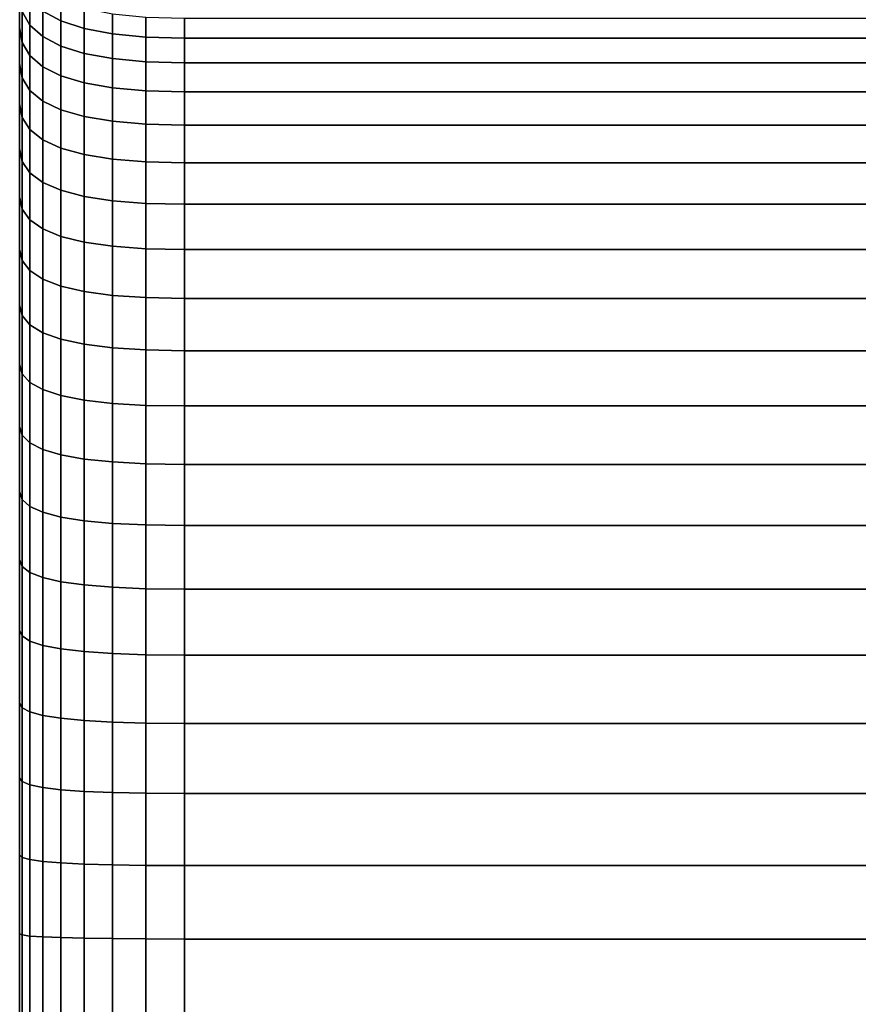
# Model space of a CAD drawing. Units: metres. Extents: x -0.476 to 0.123, y -0.266 to 0.261.
# Drawn here: x -0.475 to -0.462, y -0.087 to -0.071 of the extents above; entities that cross this region are included whole.
import ezdxf

# ---------------------------------------------------------------- set-up
doc = ezdxf.new("R2010")
doc.units = ezdxf.units.M
doc.header["$MEASUREMENT"] = 0
doc.layers.add('72_NURUS_FLT_D3_FLT_CHR', color=7, linetype='Continuous')
doc.layers.add('72_NURUS_INSERT', color=7, linetype='Continuous')

# ---------------------------------------------------------------- blocks, each defined once
blk = doc.blocks.new('72NURUS_FLT_D3_FLAT_T_EDGE')
at = {"color": 0}
for points, invisible_edges in [([(-0.314643, -0.20707, 0.061922), (-0.312614, 0.283591, 0.061922), (-0.311993, 0.28364, 0.061922)], 13), ([(-0.314643, -0.20707, 0.061922), (-0.311993, 0.28364, 0.061922), (-0.27627, 0.280532, 0.061922)], 15), ([(-0.314643, -0.20707, 0.061922), (-0.313152, 0.283446, 0.061922), (-0.312614, 0.283591, 0.061922)], 13), ([(-0.314643, -0.20707, 0.061922), (-0.313607, 0.283203, 0.061922), (-0.313152, 0.283446, 0.061922)], 13), ([(-0.314643, -0.20707, 0.061922), (-0.31398, 0.282863, 0.061922), (-0.313607, 0.283203, 0.061922)], 13), ([(-0.314643, -0.20707, 0.061922), (-0.31427, 0.282426, 0.061922), (-0.31398, 0.282863, 0.061922)], 13), ([(-0.314643, -0.20707, 0.061922), (-0.314477, 0.281892, 0.061922), (-0.31427, 0.282426, 0.061922)], 13), ([(-0.314643, -0.20707, 0.061922), (-0.314601, 0.281261, 0.061922), (-0.314477, 0.281892, 0.061922)], 13), ([(-0.314643, -0.20707, 0.061922), (-0.314643, 0.280532, 0.061922), (-0.314601, 0.281261, 0.061922)], 12), ([(-0.314643, -0.20707, 0.061922), (-0.27627, 0.280532, 0.061922), (-0.27892, -0.210177, 0.061922)], 15), ([(-0.314643, -0.20707, 0.061922), (-0.314643, 0.251769, 0.598509), (-0.314643, 0.280532, 0.061922)], 1), ([(-0.314643, -0.20707, 0.061922), (-0.314643, 0.251732, 0.598915), (-0.314643, 0.251769, 0.598509)], 13), ([(-0.314643, -0.20707, 0.061922), (-0.314643, 0.251662, 0.5993), (-0.314643, 0.251732, 0.598915)], 13), ([(-0.314643, -0.20707, 0.061922), (-0.314643, 0.251559, 0.599673), (-0.314643, 0.251662, 0.5993)], 13), ([(-0.314643, -0.20707, 0.061922), (-0.314643, 0.251426, 0.600033), (-0.314643, 0.251559, 0.599673)], 13), ([(-0.314643, -0.20707, 0.061922), (-0.314643, 0.251263, 0.600378), (-0.314643, 0.251426, 0.600033)], 13), ([(-0.314643, -0.20707, 0.061922), (-0.314643, 0.251072, 0.600706), (-0.314643, 0.251263, 0.600378)], 13), ([(-0.314643, -0.20707, 0.061922), (-0.314643, 0.250855, 0.601018), (-0.314643, 0.251072, 0.600706)], 13), ([(-0.314643, -0.20707, 0.061922), (-0.314643, 0.250614, 0.601311), (-0.314643, 0.250855, 0.601018)], 13), ([(-0.314643, -0.20707, 0.061922), (-0.314643, 0.25035, 0.601584), (-0.314643, 0.250614, 0.601311)], 13), ([(-0.314643, -0.20707, 0.061922), (-0.314643, 0.250065, 0.601837), (-0.314643, 0.25035, 0.601584)], 13), ([(-0.314643, -0.20707, 0.061922), (-0.314643, 0.249761, 0.602067), (-0.314643, 0.250065, 0.601837)], 13), ([(-0.314643, -0.20707, 0.061922), (-0.314643, 0.249438, 0.602275), (-0.314643, 0.249761, 0.602067)], 13), ([(-0.314643, -0.20707, 0.061922), (-0.314643, 0.249099, 0.602458), (-0.314643, 0.249438, 0.602275)], 13), ([(-0.314643, -0.20707, 0.061922), (-0.314643, 0.248746, 0.602615), (-0.314643, 0.249099, 0.602458)], 13), ([(-0.314643, -0.20707, 0.061922), (-0.314643, 0.248379, 0.602745), (-0.314643, 0.248746, 0.602615)], 13), ([(-0.314643, -0.20707, 0.061922), (-0.314643, 0.248, 0.602847), (-0.314643, 0.248379, 0.602745)], 13), ([(-0.314643, -0.20707, 0.061922), (-0.314643, 0.247612, 0.60292), (-0.314643, 0.248, 0.602847)], 13), ([(-0.314643, -0.20707, 0.061922), (-0.314643, 0.247215, 0.602962), (-0.314643, 0.247612, 0.60292)], 13), ([(-0.314643, -0.20707, 0.061922), (-0.314643, 0.246812, 0.602972), (-0.314643, 0.247215, 0.602962)], 13), ([(-0.314643, -0.20707, 0.061922), (-0.314643, 0.246403, 0.602949), (-0.314643, 0.246812, 0.602972)], 13), ([(-0.314643, -0.20707, 0.061922), (-0.314643, 0.245982, 0.60289), (-0.314643, 0.246403, 0.602949)], 13), ([(-0.314643, -0.20707, 0.061922), (-0.314643, -0.037835, 0.496634), (-0.314643, 0.245982, 0.60289)], 15), ([(-0.314643, -0.20707, 0.061922), (-0.314643, -0.038341, 0.495555), (-0.314643, -0.037835, 0.496634)], 13), ([(-0.314601, -0.038087, 0.49673), (-0.314643, -0.037835, 0.496634), (-0.314643, -0.038341, 0.495555)], 12), ([(-0.314601, -0.038087, 0.49673), (-0.314477, -0.038305, 0.496814), (-0.314477, -0.037891, 0.497902)], 12), ([(-0.31427, -0.038082, 0.49796), (-0.314477, -0.037891, 0.497902), (-0.314477, -0.038305, 0.496814)], 12), ([(-0.31427, -0.038082, 0.49796), (-0.31398, -0.038238, 0.498008), (-0.31398, -0.037912, 0.499108)], 12), ([(-0.313607, -0.038037, 0.499137), (-0.31398, -0.037912, 0.499108), (-0.31398, -0.038238, 0.498008)], 12), ([(-0.314643, -0.038341, 0.495555), (-0.314601, -0.038584, 0.495667), (-0.314601, -0.038087, 0.49673)], 12), ([(-0.314477, -0.038305, 0.496814), (-0.314601, -0.038087, 0.49673), (-0.314601, -0.038584, 0.495667)], 12), ([(-0.314477, -0.038305, 0.496814), (-0.31427, -0.038489, 0.496884), (-0.31427, -0.038082, 0.49796)], 12), ([(-0.31398, -0.038238, 0.498008), (-0.31427, -0.038082, 0.49796), (-0.31427, -0.038489, 0.496884)], 12), ([(-0.31398, -0.038238, 0.498008), (-0.313607, -0.038359, 0.498045), (-0.313607, -0.038037, 0.499137)], 12), ([(-0.313152, -0.038126, 0.499158), (-0.313607, -0.038037, 0.499137), (-0.313607, -0.038359, 0.498045)], 12), ([(-0.313607, -0.038359, 0.498045), (-0.313152, -0.038446, 0.498071), (-0.313152, -0.038126, 0.499158)], 12), ([(-0.312614, -0.03818, 0.49917), (-0.313152, -0.038126, 0.499158), (-0.313152, -0.038446, 0.498071)], 12), ([(-0.31427, -0.038489, 0.496884), (-0.31398, -0.03864, 0.496942), (-0.31398, -0.038238, 0.498008)], 12), ([(-0.313607, -0.038359, 0.498045), (-0.31398, -0.038238, 0.498008), (-0.31398, -0.03864, 0.496942)], 12), ([(-0.313152, -0.038446, 0.498071), (-0.312614, -0.038498, 0.498087), (-0.312614, -0.03818, 0.49917)], 12), ([(-0.311993, -0.038198, 0.499174), (-0.312614, -0.03818, 0.49917), (-0.312614, -0.038498, 0.498087)], 12), ([(-0.312614, -0.038498, 0.498087), (-0.311993, -0.038515, 0.498092), (-0.311993, -0.038198, 0.499174)], 12), ([(-0.27892, -0.038515, 0.498092), (-0.27892, -0.038198, 0.499174), (-0.311993, -0.038198, 0.499174)], 12), ([(-0.311993, -0.038198, 0.499174), (-0.311993, -0.038515, 0.498092), (-0.27892, -0.038515, 0.498092)], 12), ([(-0.314643, -0.20707, 0.061922), (-0.314643, -0.03892, 0.494518), (-0.314643, -0.038341, 0.495555)], 13), ([(-0.314601, -0.038584, 0.495667), (-0.314643, -0.038341, 0.495555), (-0.314643, -0.03892, 0.494518)], 12), ([(-0.314601, -0.038584, 0.495667), (-0.314477, -0.038794, 0.495764), (-0.314477, -0.038305, 0.496814)], 12), ([(-0.31427, -0.038489, 0.496884), (-0.314477, -0.038305, 0.496814), (-0.314477, -0.038794, 0.495764)], 12), ([(-0.31398, -0.03864, 0.496942), (-0.313607, -0.038758, 0.496987), (-0.313607, -0.038359, 0.498045)], 12), ([(-0.313152, -0.038446, 0.498071), (-0.313607, -0.038359, 0.498045), (-0.313607, -0.038758, 0.496987)], 12), ([(-0.313607, -0.038758, 0.496987), (-0.313152, -0.038841, 0.497019), (-0.313152, -0.038446, 0.498071)], 12), ([(-0.312614, -0.038498, 0.498087), (-0.313152, -0.038446, 0.498071), (-0.313152, -0.038841, 0.497019)], 12), ([(-0.314643, -0.03892, 0.494518), (-0.314601, -0.039153, 0.494645), (-0.314601, -0.038584, 0.495667)], 12), ([(-0.314477, -0.038794, 0.495764), (-0.314601, -0.038584, 0.495667), (-0.314601, -0.039153, 0.494645)], 12), ([(-0.314477, -0.038794, 0.495764), (-0.31427, -0.038972, 0.495846), (-0.31427, -0.038489, 0.496884)], 12), ([(-0.31398, -0.03864, 0.496942), (-0.31427, -0.038489, 0.496884), (-0.31427, -0.038972, 0.495846)], 12), ([(-0.313152, -0.038841, 0.497019), (-0.312614, -0.038892, 0.497038), (-0.312614, -0.038498, 0.498087)], 12), ([(-0.311993, -0.038515, 0.498092), (-0.312614, -0.038498, 0.498087), (-0.312614, -0.038892, 0.497038)], 12), ([(-0.312614, -0.038892, 0.497038), (-0.311993, -0.038909, 0.497044), (-0.311993, -0.038515, 0.498092)], 12), ([(-0.27892, -0.038909, 0.497044), (-0.27892, -0.038515, 0.498092), (-0.311993, -0.038515, 0.498092)], 12), ([(-0.311993, -0.038515, 0.498092), (-0.311993, -0.038909, 0.497044), (-0.27892, -0.038909, 0.497044)], 12), ([(-0.31427, -0.038972, 0.495846), (-0.31398, -0.039117, 0.495914), (-0.31398, -0.03864, 0.496942)], 12), ([(-0.313607, -0.038758, 0.496987), (-0.31398, -0.03864, 0.496942), (-0.31398, -0.039117, 0.495914)], 12), ([(-0.31398, -0.039117, 0.495914), (-0.313607, -0.03923, 0.495966), (-0.313607, -0.038758, 0.496987)], 12), ([(-0.313152, -0.038841, 0.497019), (-0.313607, -0.038758, 0.496987), (-0.313607, -0.03923, 0.495966)], 12), ([(-0.314643, -0.20707, 0.061922), (-0.314643, -0.039569, 0.493526), (-0.314643, -0.03892, 0.494518)], 13), ([(-0.314601, -0.039153, 0.494645), (-0.314643, -0.03892, 0.494518), (-0.314643, -0.039569, 0.493526)], 12), ([(-0.314601, -0.039153, 0.494645), (-0.314477, -0.039354, 0.494756), (-0.314477, -0.038794, 0.495764)], 12), ([(-0.31427, -0.038972, 0.495846), (-0.314477, -0.038794, 0.495764), (-0.314477, -0.039354, 0.494756)], 12), ([(-0.313607, -0.03923, 0.495966), (-0.313152, -0.039311, 0.496003), (-0.313152, -0.038841, 0.497019)], 12), ([(-0.312614, -0.038892, 0.497038), (-0.313152, -0.038841, 0.497019), (-0.313152, -0.039311, 0.496003)], 12), ([(-0.313152, -0.039311, 0.496003), (-0.312614, -0.039359, 0.496026), (-0.312614, -0.038892, 0.497038)], 12), ([(-0.311993, -0.038909, 0.497044), (-0.312614, -0.038892, 0.497038), (-0.312614, -0.039359, 0.496026)], 12), ([(-0.312614, -0.039359, 0.496026), (-0.311993, -0.039375, 0.496033), (-0.311993, -0.038909, 0.497044)], 12), ([(-0.27892, -0.039375, 0.496033), (-0.27892, -0.038909, 0.497044), (-0.311993, -0.038909, 0.497044)], 12), ([(-0.311993, -0.038909, 0.497044), (-0.311993, -0.039375, 0.496033), (-0.27892, -0.039375, 0.496033)], 12), ([(-0.314477, -0.039354, 0.494756), (-0.31427, -0.039525, 0.494849), (-0.31427, -0.038972, 0.495846)], 12), ([(-0.31398, -0.039117, 0.495914), (-0.31427, -0.038972, 0.495846), (-0.31427, -0.039525, 0.494849)], 12), ([(-0.314643, -0.039569, 0.493526), (-0.314601, -0.039791, 0.493668), (-0.314601, -0.039153, 0.494645)], 12), ([(-0.314477, -0.039354, 0.494756), (-0.314601, -0.039153, 0.494645), (-0.314601, -0.039791, 0.493668)], 12), ([(-0.31427, -0.039525, 0.494849), (-0.31398, -0.039664, 0.494926), (-0.31398, -0.039117, 0.495914)], 12), ([(-0.313607, -0.03923, 0.495966), (-0.31398, -0.039117, 0.495914), (-0.31398, -0.039664, 0.494926)], 12), ([(-0.31398, -0.039664, 0.494926), (-0.313607, -0.039773, 0.494985), (-0.313607, -0.03923, 0.495966)], 12), ([(-0.313152, -0.039311, 0.496003), (-0.313607, -0.03923, 0.495966), (-0.313607, -0.039773, 0.494985)], 12), ([(-0.314601, -0.039791, 0.493668), (-0.314477, -0.039984, 0.493792), (-0.314477, -0.039354, 0.494756)], 12), ([(-0.31427, -0.039525, 0.494849), (-0.314477, -0.039354, 0.494756), (-0.314477, -0.039984, 0.493792)], 12), ([(-0.313607, -0.039773, 0.494985), (-0.313152, -0.03985, 0.495028), (-0.313152, -0.039311, 0.496003)], 12), ([(-0.312614, -0.039359, 0.496026), (-0.313152, -0.039311, 0.496003), (-0.313152, -0.03985, 0.495028)], 12), ([(-0.313152, -0.03985, 0.495028), (-0.312614, -0.039897, 0.495054), (-0.312614, -0.039359, 0.496026)], 12), ([(-0.311993, -0.039375, 0.496033), (-0.312614, -0.039359, 0.496026), (-0.312614, -0.039897, 0.495054)], 12), ([(-0.312614, -0.039897, 0.495054), (-0.311993, -0.039912, 0.495062), (-0.311993, -0.039375, 0.496033)], 12), ([(-0.27892, -0.039912, 0.495062), (-0.27892, -0.039375, 0.496033), (-0.311993, -0.039375, 0.496033)], 12), ([(-0.311993, -0.039375, 0.496033), (-0.311993, -0.039912, 0.495062), (-0.27892, -0.039912, 0.495062)], 12), ([(-0.314477, -0.039984, 0.493792), (-0.31427, -0.040146, 0.493896), (-0.31427, -0.039525, 0.494849)], 12), ([(-0.31398, -0.039664, 0.494926), (-0.31427, -0.039525, 0.494849), (-0.31427, -0.040146, 0.493896)], 12), ([(-0.314643, -0.20707, 0.061922), (-0.314643, -0.040285, 0.492583), (-0.314643, -0.039569, 0.493526)], 13), ([(-0.314601, -0.039791, 0.493668), (-0.314643, -0.039569, 0.493526), (-0.314643, -0.040285, 0.492583)], 12), ([(-0.31427, -0.040146, 0.493896), (-0.31398, -0.04028, 0.493981), (-0.31398, -0.039664, 0.494926)], 12), ([(-0.313607, -0.039773, 0.494985), (-0.31398, -0.039664, 0.494926), (-0.31398, -0.04028, 0.493981)], 12), ([(-0.314643, -0.040285, 0.492583), (-0.314601, -0.040496, 0.492739), (-0.314601, -0.039791, 0.493668)], 12), ([(-0.314477, -0.039984, 0.493792), (-0.314601, -0.039791, 0.493668), (-0.314601, -0.040496, 0.492739)], 12), ([(-0.31398, -0.04028, 0.493981), (-0.313607, -0.040383, 0.494048), (-0.313607, -0.039773, 0.494985)], 12), ([(-0.313152, -0.03985, 0.495028), (-0.313607, -0.039773, 0.494985), (-0.313607, -0.040383, 0.494048)], 12), ([(-0.313607, -0.040383, 0.494048), (-0.313152, -0.040457, 0.494095), (-0.313152, -0.03985, 0.495028)], 12), ([(-0.312614, -0.039897, 0.495054), (-0.313152, -0.03985, 0.495028), (-0.313152, -0.040457, 0.494095)], 12), ([(-0.314601, -0.040496, 0.492739), (-0.314477, -0.040678, 0.492875), (-0.314477, -0.039984, 0.493792)], 12), ([(-0.31427, -0.040146, 0.493896), (-0.314477, -0.039984, 0.493792), (-0.314477, -0.040678, 0.492875)], 12), ([(-0.313152, -0.040457, 0.494095), (-0.312614, -0.040501, 0.494124), (-0.312614, -0.039897, 0.495054)], 12), ([(-0.311993, -0.039912, 0.495062), (-0.312614, -0.039897, 0.495054), (-0.312614, -0.040501, 0.494124)], 12), ([(-0.312614, -0.040501, 0.494124), (-0.311993, -0.040516, 0.494133), (-0.311993, -0.039912, 0.495062)], 12), ([(-0.27892, -0.040516, 0.494133), (-0.27892, -0.039912, 0.495062), (-0.311993, -0.039912, 0.495062)], 12), ([(-0.311993, -0.039912, 0.495062), (-0.311993, -0.040516, 0.494133), (-0.27892, -0.040516, 0.494133)], 12), ([(-0.314477, -0.040678, 0.492875), (-0.31427, -0.040833, 0.492989), (-0.31427, -0.040146, 0.493896)], 12), ([(-0.31398, -0.04028, 0.493981), (-0.31427, -0.040146, 0.493896), (-0.31427, -0.040833, 0.492989)], 12), ([(-0.314643, -0.20707, 0.061922), (-0.314643, -0.041064, 0.491691), (-0.314643, -0.040285, 0.492583)], 13), ([(-0.314601, -0.040496, 0.492739), (-0.314643, -0.040285, 0.492583), (-0.314643, -0.041064, 0.491691)], 12), ([(-0.31427, -0.040833, 0.492989), (-0.31398, -0.040959, 0.493083), (-0.31398, -0.04028, 0.493981)], 12), ([(-0.313607, -0.040383, 0.494048), (-0.31398, -0.04028, 0.493981), (-0.31398, -0.040959, 0.493083)], 12), ([(-0.314643, -0.041064, 0.491691), (-0.314601, -0.041263, 0.49186), (-0.314601, -0.040496, 0.492739)], 12), ([(-0.314477, -0.040678, 0.492875), (-0.314601, -0.040496, 0.492739), (-0.314601, -0.041263, 0.49186)], 12), ([(-0.31398, -0.040959, 0.493083), (-0.313607, -0.041057, 0.493156), (-0.313607, -0.040383, 0.494048)], 12), ([(-0.313152, -0.040457, 0.494095), (-0.313607, -0.040383, 0.494048), (-0.313607, -0.041057, 0.493156)], 12), ([(-0.313607, -0.041057, 0.493156), (-0.313152, -0.041127, 0.493208), (-0.313152, -0.040457, 0.494095)], 12), ([(-0.312614, -0.040501, 0.494124), (-0.313152, -0.040457, 0.494095), (-0.313152, -0.041127, 0.493208)], 12), ([(-0.313152, -0.041127, 0.493208), (-0.312614, -0.04117, 0.493239), (-0.312614, -0.040501, 0.494124)], 12), ([(-0.311993, -0.040516, 0.494133), (-0.312614, -0.040501, 0.494124), (-0.312614, -0.04117, 0.493239)], 12), ([(-0.312614, -0.04117, 0.493239), (-0.311993, -0.041184, 0.49325), (-0.311993, -0.040516, 0.494133)], 12), ([(-0.27892, -0.041184, 0.49325), (-0.27892, -0.040516, 0.494133), (-0.311993, -0.040516, 0.494133)], 12), ([(-0.311993, -0.040516, 0.494133), (-0.311993, -0.041184, 0.49325), (-0.27892, -0.041184, 0.49325)], 12), ([(-0.314601, -0.041263, 0.49186), (-0.314477, -0.041435, 0.492007), (-0.314477, -0.040678, 0.492875)], 12), ([(-0.31427, -0.040833, 0.492989), (-0.314477, -0.040678, 0.492875), (-0.314477, -0.041435, 0.492007)], 12), ([(-0.314477, -0.041435, 0.492007), (-0.31427, -0.04158, 0.492131), (-0.31427, -0.040833, 0.492989)], 12), ([(-0.31398, -0.040959, 0.493083), (-0.31427, -0.040833, 0.492989), (-0.31427, -0.04158, 0.492131)], 12), ([(-0.31427, -0.04158, 0.492131), (-0.31398, -0.0417, 0.492233), (-0.31398, -0.040959, 0.493083)], 12), ([(-0.313607, -0.041057, 0.493156), (-0.31398, -0.040959, 0.493083), (-0.31398, -0.0417, 0.492233)], 12), ([(-0.314643, -0.20707, 0.061922), (-0.314643, -0.041904, 0.490853), (-0.314643, -0.041064, 0.491691)], 13), ([(-0.314601, -0.041263, 0.49186), (-0.314643, -0.041064, 0.491691), (-0.314643, -0.041904, 0.490853)], 12), ([(-0.31398, -0.0417, 0.492233), (-0.313607, -0.041792, 0.492312), (-0.313607, -0.041057, 0.493156)], 12), ([(-0.313152, -0.041127, 0.493208), (-0.313607, -0.041057, 0.493156), (-0.313607, -0.041792, 0.492312)], 12), ([(-0.313607, -0.041792, 0.492312), (-0.313152, -0.041858, 0.492369), (-0.313152, -0.041127, 0.493208)], 12), ([(-0.312614, -0.04117, 0.493239), (-0.313152, -0.041127, 0.493208), (-0.313152, -0.041858, 0.492369)], 12), ([(-0.314643, -0.041904, 0.490853), (-0.314601, -0.042089, 0.491035), (-0.314601, -0.041263, 0.49186)], 12), ([(-0.314477, -0.041435, 0.492007), (-0.314601, -0.041263, 0.49186), (-0.314601, -0.042089, 0.491035)], 12), ([(-0.313152, -0.041858, 0.492369), (-0.312614, -0.041898, 0.492403), (-0.312614, -0.04117, 0.493239)], 12), ([(-0.311993, -0.041184, 0.49325), (-0.312614, -0.04117, 0.493239), (-0.312614, -0.041898, 0.492403)], 12), ([(-0.312614, -0.041898, 0.492403), (-0.311993, -0.041911, 0.492414), (-0.311993, -0.041184, 0.49325)], 12), ([(-0.27892, -0.041911, 0.492414), (-0.27892, -0.041184, 0.49325), (-0.311993, -0.041184, 0.49325)], 12), ([(-0.311993, -0.041184, 0.49325), (-0.311993, -0.041911, 0.492414), (-0.27892, -0.041911, 0.492414)], 12), ([(-0.314601, -0.042089, 0.491035), (-0.314477, -0.04225, 0.491192), (-0.314477, -0.041435, 0.492007)], 12), ([(-0.31427, -0.04158, 0.492131), (-0.314477, -0.041435, 0.492007), (-0.314477, -0.04225, 0.491192)], 12), ([(-0.314477, -0.04225, 0.491192), (-0.31427, -0.042387, 0.491326), (-0.31427, -0.04158, 0.492131)], 12), ([(-0.31398, -0.0417, 0.492233), (-0.31427, -0.04158, 0.492131), (-0.31427, -0.042387, 0.491326)], 12), ([(-0.31427, -0.042387, 0.491326), (-0.31398, -0.042498, 0.491435), (-0.31398, -0.0417, 0.492233)], 12), ([(-0.313607, -0.041792, 0.492312), (-0.31398, -0.0417, 0.492233), (-0.31398, -0.042498, 0.491435)], 12), ([(-0.314643, -0.20707, 0.061922), (-0.314643, -0.0428, 0.490071), (-0.314643, -0.041904, 0.490853)], 13), ([(-0.314601, -0.042089, 0.491035), (-0.314643, -0.041904, 0.490853), (-0.314643, -0.0428, 0.490071)], 12), ([(-0.31398, -0.042498, 0.491435), (-0.313607, -0.042585, 0.49152), (-0.313607, -0.041792, 0.492312)], 12), ([(-0.313152, -0.041858, 0.492369), (-0.313607, -0.041792, 0.492312), (-0.313607, -0.042585, 0.49152)], 12), ([(-0.313607, -0.042585, 0.49152), (-0.313152, -0.042647, 0.491581), (-0.313152, -0.041858, 0.492369)], 12), ([(-0.312614, -0.041898, 0.492403), (-0.313152, -0.041858, 0.492369), (-0.313152, -0.042647, 0.491581)], 12), ([(-0.313152, -0.042647, 0.491581), (-0.312614, -0.042684, 0.491617), (-0.312614, -0.041898, 0.492403)], 12), ([(-0.311993, -0.041911, 0.492414), (-0.312614, -0.041898, 0.492403), (-0.312614, -0.042684, 0.491617)], 12), ([(-0.312614, -0.042684, 0.491617), (-0.311993, -0.042696, 0.491629), (-0.311993, -0.041911, 0.492414)], 12), ([(-0.27892, -0.042696, 0.491629), (-0.27892, -0.041911, 0.492414), (-0.311993, -0.041911, 0.492414)], 12), ([(-0.311993, -0.041911, 0.492414), (-0.311993, -0.042696, 0.491629), (-0.27892, -0.042696, 0.491629)], 12), ([(-0.314643, -0.0428, 0.490071), (-0.314601, -0.042972, 0.490265), (-0.314601, -0.042089, 0.491035)], 12), ([(-0.314477, -0.04225, 0.491192), (-0.314601, -0.042089, 0.491035), (-0.314601, -0.042972, 0.490265)], 12), ([(-0.314601, -0.042972, 0.490265), (-0.314477, -0.043122, 0.490433), (-0.314477, -0.04225, 0.491192)], 12), ([(-0.31427, -0.042387, 0.491326), (-0.314477, -0.04225, 0.491192), (-0.314477, -0.043122, 0.490433)], 12), ([(-0.314477, -0.043122, 0.490433), (-0.31427, -0.043248, 0.490575), (-0.31427, -0.042387, 0.491326)], 12), ([(-0.31398, -0.042498, 0.491435), (-0.31427, -0.042387, 0.491326), (-0.31427, -0.043248, 0.490575)], 12), ([(-0.31427, -0.043248, 0.490575), (-0.31398, -0.043352, 0.490691), (-0.31398, -0.042498, 0.491435)], 12), ([(-0.313607, -0.042585, 0.49152), (-0.31398, -0.042498, 0.491435), (-0.31398, -0.043352, 0.490691)], 12), ([(-0.31398, -0.043352, 0.490691), (-0.313607, -0.043432, 0.490782), (-0.313607, -0.042585, 0.49152)], 12), ([(-0.313152, -0.042647, 0.491581), (-0.313607, -0.042585, 0.49152), (-0.313607, -0.043432, 0.490782)], 12), ([(-0.313607, -0.043432, 0.490782), (-0.313152, -0.04349, 0.490846), (-0.313152, -0.042647, 0.491581)], 12), ([(-0.312614, -0.042684, 0.491617), (-0.313152, -0.042647, 0.491581), (-0.313152, -0.04349, 0.490846)], 12), ([(-0.313152, -0.04349, 0.490846), (-0.312614, -0.043524, 0.490885), (-0.312614, -0.042684, 0.491617)], 12), ([(-0.311993, -0.042696, 0.491629), (-0.312614, -0.042684, 0.491617), (-0.312614, -0.043524, 0.490885)], 12), ([(-0.312614, -0.043524, 0.490885), (-0.311993, -0.043536, 0.490898), (-0.311993, -0.042696, 0.491629)], 12), ([(-0.27892, -0.043536, 0.490898), (-0.27892, -0.042696, 0.491629), (-0.311993, -0.042696, 0.491629)], 12), ([(-0.311993, -0.042696, 0.491629), (-0.311993, -0.043536, 0.490898), (-0.27892, -0.043536, 0.490898)], 12), ([(-0.314643, -0.20707, 0.061922), (-0.314643, -0.043751, 0.48935), (-0.314643, -0.0428, 0.490071)], 13), ([(-0.314601, -0.042972, 0.490265), (-0.314643, -0.0428, 0.490071), (-0.314643, -0.043751, 0.48935)], 12), ([(-0.314643, -0.043751, 0.48935), (-0.314601, -0.043909, 0.489555), (-0.314601, -0.042972, 0.490265)], 12), ([(-0.314477, -0.043122, 0.490433), (-0.314601, -0.042972, 0.490265), (-0.314601, -0.043909, 0.489555)], 12), ([(-0.314601, -0.043909, 0.489555), (-0.314477, -0.044046, 0.489732), (-0.314477, -0.043122, 0.490433)], 12), ([(-0.31427, -0.043248, 0.490575), (-0.314477, -0.043122, 0.490433), (-0.314477, -0.044046, 0.489732)], 12), ([(-0.314477, -0.044046, 0.489732), (-0.31427, -0.044162, 0.489882), (-0.31427, -0.043248, 0.490575)], 12), ([(-0.31398, -0.043352, 0.490691), (-0.31427, -0.043248, 0.490575), (-0.31427, -0.044162, 0.489882)], 12), ([(-0.31427, -0.044162, 0.489882), (-0.31398, -0.044257, 0.490005), (-0.31398, -0.043352, 0.490691)], 12), ([(-0.313607, -0.043432, 0.490782), (-0.31398, -0.043352, 0.490691), (-0.31398, -0.044257, 0.490005)], 12), ([(-0.31398, -0.044257, 0.490005), (-0.313607, -0.044331, 0.490101), (-0.313607, -0.043432, 0.490782)], 12), ([(-0.313152, -0.04349, 0.490846), (-0.313607, -0.043432, 0.490782), (-0.313607, -0.044331, 0.490101)], 12), ([(-0.313607, -0.044331, 0.490101), (-0.313152, -0.044383, 0.490169), (-0.313152, -0.04349, 0.490846)], 12), ([(-0.312614, -0.043524, 0.490885), (-0.313152, -0.04349, 0.490846), (-0.313152, -0.044383, 0.490169)], 12), ([(-0.313152, -0.044383, 0.490169), (-0.312614, -0.044415, 0.49021), (-0.312614, -0.043524, 0.490885)], 12), ([(-0.311993, -0.043536, 0.490898), (-0.312614, -0.043524, 0.490885), (-0.312614, -0.044415, 0.49021)], 12), ([(-0.312614, -0.044415, 0.49021), (-0.311993, -0.044425, 0.490223), (-0.311993, -0.043536, 0.490898)], 12), ([(-0.27892, -0.044425, 0.490223), (-0.27892, -0.043536, 0.490898), (-0.311993, -0.043536, 0.490898)], 12), ([(-0.311993, -0.043536, 0.490898), (-0.311993, -0.044425, 0.490223), (-0.27892, -0.044425, 0.490223)], 12), ([(-0.314643, -0.20707, 0.061922), (-0.314643, -0.044752, 0.488691), (-0.314643, -0.043751, 0.48935)], 13), ([(-0.314601, -0.043909, 0.489555), (-0.314643, -0.043751, 0.48935), (-0.314643, -0.044752, 0.488691)], 12), ([(-0.314643, -0.044752, 0.488691), (-0.314601, -0.044895, 0.488906), (-0.314601, -0.043909, 0.489555)], 12), ([(-0.314477, -0.044046, 0.489732), (-0.314601, -0.043909, 0.489555), (-0.314601, -0.044895, 0.488906)], 12), ([(-0.314601, -0.044895, 0.488906), (-0.314477, -0.045019, 0.489092), (-0.314477, -0.044046, 0.489732)], 12), ([(-0.31427, -0.044162, 0.489882), (-0.314477, -0.044046, 0.489732), (-0.314477, -0.045019, 0.489092)], 12), ([(-0.314477, -0.045019, 0.489092), (-0.31427, -0.045124, 0.48925), (-0.31427, -0.044162, 0.489882)], 12), ([(-0.31398, -0.044257, 0.490005), (-0.31427, -0.044162, 0.489882), (-0.31427, -0.045124, 0.48925)], 12), ([(-0.31427, -0.045124, 0.48925), (-0.31398, -0.04521, 0.489379), (-0.31398, -0.044257, 0.490005)], 12), ([(-0.313607, -0.044331, 0.490101), (-0.31398, -0.044257, 0.490005), (-0.31398, -0.04521, 0.489379)], 12), ([(-0.31398, -0.04521, 0.489379), (-0.313607, -0.045277, 0.489479), (-0.313607, -0.044331, 0.490101)], 12), ([(-0.313152, -0.044383, 0.490169), (-0.313607, -0.044331, 0.490101), (-0.313607, -0.045277, 0.489479)], 12), ([(-0.313607, -0.045277, 0.489479), (-0.313152, -0.045325, 0.489551), (-0.313152, -0.044383, 0.490169)], 12), ([(-0.312614, -0.044415, 0.49021), (-0.313152, -0.044383, 0.490169), (-0.313152, -0.045325, 0.489551)], 12), ([(-0.313152, -0.045325, 0.489551), (-0.312614, -0.045353, 0.489594), (-0.312614, -0.044415, 0.49021)], 12), ([(-0.311993, -0.044425, 0.490223), (-0.312614, -0.044415, 0.49021), (-0.312614, -0.045353, 0.489594)], 12), ([(-0.312614, -0.045353, 0.489594), (-0.311993, -0.045363, 0.489608), (-0.311993, -0.044425, 0.490223)], 12), ([(-0.27892, -0.045363, 0.489608), (-0.27892, -0.044425, 0.490223), (-0.311993, -0.044425, 0.490223)], 12), ([(-0.311993, -0.044425, 0.490223), (-0.311993, -0.045363, 0.489608), (-0.27892, -0.045363, 0.489608)], 12), ([(-0.314643, -0.20707, 0.061922), (-0.314643, -0.0458, 0.488097), (-0.314643, -0.044752, 0.488691)], 13), ([(-0.314601, -0.044895, 0.488906), (-0.314643, -0.044752, 0.488691), (-0.314643, -0.0458, 0.488097)], 12), ([(-0.314643, -0.0458, 0.488097), (-0.314601, -0.045928, 0.488321), (-0.314601, -0.044895, 0.488906)], 12), ([(-0.314477, -0.045019, 0.489092), (-0.314601, -0.044895, 0.488906), (-0.314601, -0.045928, 0.488321)], 12), ([(-0.314601, -0.045928, 0.488321), (-0.314477, -0.046039, 0.488516), (-0.314477, -0.045019, 0.489092)], 12), ([(-0.31427, -0.045124, 0.48925), (-0.314477, -0.045019, 0.489092), (-0.314477, -0.046039, 0.488516)], 12), ([(-0.314477, -0.046039, 0.488516), (-0.31427, -0.046132, 0.48868), (-0.31427, -0.045124, 0.48925)], 12), ([(-0.31398, -0.04521, 0.489379), (-0.31427, -0.045124, 0.48925), (-0.31427, -0.046132, 0.48868)], 12), ([(-0.31427, -0.046132, 0.48868), (-0.31398, -0.046209, 0.488815), (-0.31398, -0.04521, 0.489379)], 12), ([(-0.313607, -0.045277, 0.489479), (-0.31398, -0.04521, 0.489379), (-0.31398, -0.046209, 0.488815)], 12), ([(-0.31398, -0.046209, 0.488815), (-0.313607, -0.046268, 0.48892), (-0.313607, -0.045277, 0.489479)], 12), ([(-0.313152, -0.045325, 0.489551), (-0.313607, -0.045277, 0.489479), (-0.313607, -0.046268, 0.48892)], 12), ([(-0.313607, -0.046268, 0.48892), (-0.313152, -0.046311, 0.488994), (-0.313152, -0.045325, 0.489551)], 12), ([(-0.312614, -0.045353, 0.489594), (-0.313152, -0.045325, 0.489551), (-0.313152, -0.046311, 0.488994)], 12), ([(-0.313152, -0.046311, 0.488994), (-0.312614, -0.046336, 0.489039), (-0.312614, -0.045353, 0.489594)], 12), ([(-0.311993, -0.045363, 0.489608), (-0.312614, -0.045353, 0.489594), (-0.312614, -0.046336, 0.489039)], 12), ([(-0.312614, -0.046336, 0.489039), (-0.311993, -0.046345, 0.489054), (-0.311993, -0.045363, 0.489608)], 12), ([(-0.27892, -0.046345, 0.489054), (-0.27892, -0.045363, 0.489608), (-0.311993, -0.045363, 0.489608)], 12), ([(-0.311993, -0.045363, 0.489608), (-0.311993, -0.046345, 0.489054), (-0.27892, -0.046345, 0.489054)], 12), ([(-0.314643, -0.20707, 0.061922), (-0.314643, -0.046893, 0.487571), (-0.314643, -0.0458, 0.488097)], 13), ([(-0.314601, -0.045928, 0.488321), (-0.314643, -0.0458, 0.488097), (-0.314643, -0.046893, 0.487571)], 12), ([(-0.314643, -0.046893, 0.487571), (-0.314601, -0.047004, 0.487804), (-0.314601, -0.045928, 0.488321)], 12), ([(-0.314477, -0.046039, 0.488516), (-0.314601, -0.045928, 0.488321), (-0.314601, -0.047004, 0.487804)], 12), ([(-0.314601, -0.047004, 0.487804), (-0.314477, -0.047101, 0.488006), (-0.314477, -0.046039, 0.488516)], 12), ([(-0.31427, -0.046132, 0.48868), (-0.314477, -0.046039, 0.488516), (-0.314477, -0.047101, 0.488006)], 12), ([(-0.314477, -0.047101, 0.488006), (-0.31427, -0.047183, 0.488177), (-0.31427, -0.046132, 0.48868)], 12), ([(-0.31398, -0.046209, 0.488815), (-0.31427, -0.046132, 0.48868), (-0.31427, -0.047183, 0.488177)], 12), ([(-0.31427, -0.047183, 0.488177), (-0.31398, -0.047249, 0.488317), (-0.31398, -0.046209, 0.488815)], 12), ([(-0.313607, -0.046268, 0.48892), (-0.31398, -0.046209, 0.488815), (-0.31398, -0.047249, 0.488317)], 12), ([(-0.31398, -0.047249, 0.488317), (-0.313607, -0.047301, 0.488426), (-0.313607, -0.046268, 0.48892)], 12), ([(-0.313152, -0.046311, 0.488994), (-0.313607, -0.046268, 0.48892), (-0.313607, -0.047301, 0.488426)], 12), ([(-0.313607, -0.047301, 0.488426), (-0.313152, -0.047338, 0.488503), (-0.313152, -0.046311, 0.488994)], 12), ([(-0.312614, -0.046336, 0.489039), (-0.313152, -0.046311, 0.488994), (-0.313152, -0.047338, 0.488503)], 12), ([(-0.313152, -0.047338, 0.488503), (-0.312614, -0.047361, 0.48855), (-0.312614, -0.046336, 0.489039)], 12), ([(-0.311993, -0.046345, 0.489054), (-0.312614, -0.046336, 0.489039), (-0.312614, -0.047361, 0.48855)], 12), ([(-0.312614, -0.047361, 0.48855), (-0.311993, -0.047368, 0.488566), (-0.311993, -0.046345, 0.489054)], 12), ([(-0.27892, -0.047368, 0.488566), (-0.27892, -0.046345, 0.489054), (-0.311993, -0.046345, 0.489054)], 12), ([(-0.311993, -0.046345, 0.489054), (-0.311993, -0.047368, 0.488566), (-0.27892, -0.047368, 0.488566)], 12), ([(-0.314643, -0.20707, 0.061922), (-0.314643, -0.048027, 0.487115), (-0.314643, -0.046893, 0.487571)], 13), ([(-0.314601, -0.047004, 0.487804), (-0.314643, -0.046893, 0.487571), (-0.314643, -0.048027, 0.487115)], 12), ([(-0.314643, -0.048027, 0.487115), (-0.314601, -0.048121, 0.487357), (-0.314601, -0.047004, 0.487804)], 12), ([(-0.314477, -0.047101, 0.488006), (-0.314601, -0.047004, 0.487804), (-0.314601, -0.048121, 0.487357)], 12), ([(-0.314601, -0.048121, 0.487357), (-0.314477, -0.048203, 0.487566), (-0.314477, -0.047101, 0.488006)], 12), ([(-0.31427, -0.047183, 0.488177), (-0.314477, -0.047101, 0.488006), (-0.314477, -0.048203, 0.487566)], 12), ([(-0.314477, -0.048203, 0.487566), (-0.31427, -0.048272, 0.487742), (-0.31427, -0.047183, 0.488177)], 12), ([(-0.31398, -0.047249, 0.488317), (-0.31427, -0.047183, 0.488177), (-0.31427, -0.048272, 0.487742)], 12), ([(-0.31427, -0.048272, 0.487742), (-0.31398, -0.048329, 0.487887), (-0.31398, -0.047249, 0.488317)], 12), ([(-0.313607, -0.047301, 0.488426), (-0.31398, -0.047249, 0.488317), (-0.31398, -0.048329, 0.487887)], 12), ([(-0.31398, -0.048329, 0.487887), (-0.313607, -0.048373, 0.488), (-0.313607, -0.047301, 0.488426)], 12), ([(-0.313152, -0.047338, 0.488503), (-0.313607, -0.047301, 0.488426), (-0.313607, -0.048373, 0.488)], 12), ([(-0.313607, -0.048373, 0.488), (-0.313152, -0.048404, 0.48808), (-0.313152, -0.047338, 0.488503)], 12), ([(-0.312614, -0.047361, 0.48855), (-0.313152, -0.047338, 0.488503), (-0.313152, -0.048404, 0.48808)], 12), ([(-0.313152, -0.048404, 0.48808), (-0.312614, -0.048423, 0.488128), (-0.312614, -0.047361, 0.48855)], 12), ([(-0.311993, -0.047368, 0.488566), (-0.312614, -0.047361, 0.48855), (-0.312614, -0.048423, 0.488128)], 12), ([(-0.312614, -0.048423, 0.488128), (-0.311993, -0.048429, 0.488144), (-0.311993, -0.047368, 0.488566)], 12), ([(-0.27892, -0.048429, 0.488144), (-0.27892, -0.047368, 0.488566), (-0.311993, -0.047368, 0.488566)], 12), ([(-0.311993, -0.047368, 0.488566), (-0.311993, -0.048429, 0.488144), (-0.27892, -0.048429, 0.488144)], 12), ([(-0.314643, -0.20707, 0.061922), (-0.314643, -0.049198, 0.486734), (-0.314643, -0.048027, 0.487115)], 13), ([(-0.314601, -0.048121, 0.487357), (-0.314643, -0.048027, 0.487115), (-0.314643, -0.049198, 0.486734)], 12), ([(-0.314643, -0.049198, 0.486734), (-0.314601, -0.049275, 0.486982), (-0.314601, -0.048121, 0.487357)], 12), ([(-0.314477, -0.048203, 0.487566), (-0.314601, -0.048121, 0.487357), (-0.314601, -0.049275, 0.486982)], 12), ([(-0.314601, -0.049275, 0.486982), (-0.314477, -0.049341, 0.487197), (-0.314477, -0.048203, 0.487566)], 12), ([(-0.31427, -0.048272, 0.487742), (-0.314477, -0.048203, 0.487566), (-0.314477, -0.049341, 0.487197)], 12), ([(-0.314477, -0.049341, 0.487197), (-0.31427, -0.049397, 0.487379), (-0.31427, -0.048272, 0.487742)], 12), ([(-0.31398, -0.048329, 0.487887), (-0.31427, -0.048272, 0.487742), (-0.31427, -0.049397, 0.487379)], 12), ([(-0.31427, -0.049397, 0.487379), (-0.31398, -0.049444, 0.487528), (-0.31398, -0.048329, 0.487887)], 12), ([(-0.313607, -0.048373, 0.488), (-0.31398, -0.048329, 0.487887), (-0.31398, -0.049444, 0.487528)], 12), ([(-0.31398, -0.049444, 0.487528), (-0.313607, -0.049479, 0.487644), (-0.313607, -0.048373, 0.488)], 12), ([(-0.313152, -0.048404, 0.48808), (-0.313607, -0.048373, 0.488), (-0.313607, -0.049479, 0.487644)], 12), ([(-0.313607, -0.049479, 0.487644), (-0.313152, -0.049505, 0.487727), (-0.313152, -0.048404, 0.48808)], 12), ([(-0.312614, -0.048423, 0.488128), (-0.313152, -0.048404, 0.48808), (-0.313152, -0.049505, 0.487727)], 12), ([(-0.313152, -0.049505, 0.487727), (-0.312614, -0.04952, 0.487777), (-0.312614, -0.048423, 0.488128)], 12), ([(-0.311993, -0.048429, 0.488144), (-0.312614, -0.048423, 0.488128), (-0.312614, -0.04952, 0.487777)], 12), ([(-0.312614, -0.04952, 0.487777), (-0.311993, -0.049526, 0.487793), (-0.311993, -0.048429, 0.488144)], 12), ([(-0.27892, -0.049526, 0.487793), (-0.27892, -0.048429, 0.488144), (-0.311993, -0.048429, 0.488144)], 12), ([(-0.311993, -0.048429, 0.488144), (-0.311993, -0.049526, 0.487793), (-0.27892, -0.049526, 0.487793)], 12), ([(-0.314643, -0.20707, 0.061922), (-0.314643, -0.050403, 0.486428), (-0.314643, -0.049198, 0.486734)], 13), ([(-0.314601, -0.049275, 0.486982), (-0.314643, -0.049198, 0.486734), (-0.314643, -0.050403, 0.486428)], 12), ([(-0.314643, -0.050403, 0.486428), (-0.314601, -0.050462, 0.486683), (-0.314601, -0.049275, 0.486982)], 12), ([(-0.314477, -0.049341, 0.487197), (-0.314601, -0.049275, 0.486982), (-0.314601, -0.050462, 0.486683)], 12), ([(-0.314601, -0.050462, 0.486683), (-0.314477, -0.050513, 0.486904), (-0.314477, -0.049341, 0.487197)], 12), ([(-0.31427, -0.049397, 0.487379), (-0.314477, -0.049341, 0.487197), (-0.314477, -0.050513, 0.486904)], 12), ([(-0.314477, -0.050513, 0.486904), (-0.31427, -0.050556, 0.487091), (-0.31427, -0.049397, 0.487379)], 12), ([(-0.31398, -0.049444, 0.487528), (-0.31427, -0.049397, 0.487379), (-0.31427, -0.050556, 0.487091)], 12), ([(-0.31427, -0.050556, 0.487091), (-0.31398, -0.050591, 0.487244), (-0.31398, -0.049444, 0.487528)], 12), ([(-0.313607, -0.049479, 0.487644), (-0.31398, -0.049444, 0.487528), (-0.31398, -0.050591, 0.487244)], 12), ([(-0.31398, -0.050591, 0.487244), (-0.313607, -0.050618, 0.487363), (-0.313607, -0.049479, 0.487644)], 12), ([(-0.313152, -0.049505, 0.487727), (-0.313607, -0.049479, 0.487644), (-0.313607, -0.050618, 0.487363)], 12), ([(-0.313607, -0.050618, 0.487363), (-0.313152, -0.050638, 0.487448), (-0.313152, -0.049505, 0.487727)], 12), ([(-0.312614, -0.04952, 0.487777), (-0.313152, -0.049505, 0.487727), (-0.313152, -0.050638, 0.487448)], 12), ([(-0.313152, -0.050638, 0.487448), (-0.312614, -0.050649, 0.487499), (-0.312614, -0.04952, 0.487777)], 12), ([(-0.311993, -0.049526, 0.487793), (-0.312614, -0.04952, 0.487777), (-0.312614, -0.050649, 0.487499)], 12), ([(-0.312614, -0.050649, 0.487499), (-0.311993, -0.050653, 0.487516), (-0.311993, -0.049526, 0.487793)], 12), ([(-0.27892, -0.050653, 0.487516), (-0.27892, -0.049526, 0.487793), (-0.311993, -0.049526, 0.487793)], 12), ([(-0.311993, -0.049526, 0.487793), (-0.311993, -0.050653, 0.487516), (-0.27892, -0.050653, 0.487516)], 12), ([(-0.314643, -0.20707, 0.061922), (-0.314643, -0.05164, 0.486202), (-0.314643, -0.050403, 0.486428)], 13), ([(-0.314601, -0.050462, 0.486683), (-0.314643, -0.050403, 0.486428), (-0.314643, -0.05164, 0.486202)], 12), ([(-0.314643, -0.05164, 0.486202), (-0.314601, -0.05168, 0.486462), (-0.314601, -0.050462, 0.486683)], 12), ([(-0.314477, -0.050513, 0.486904), (-0.314601, -0.050462, 0.486683), (-0.314601, -0.05168, 0.486462)], 12), ([(-0.314601, -0.05168, 0.486462), (-0.314477, -0.051714, 0.486688), (-0.314477, -0.050513, 0.486904)], 12), ([(-0.31427, -0.050556, 0.487091), (-0.314477, -0.050513, 0.486904), (-0.314477, -0.051714, 0.486688)], 12), ([(-0.314477, -0.051714, 0.486688), (-0.31427, -0.051743, 0.486879), (-0.31427, -0.050556, 0.487091)], 12), ([(-0.31398, -0.050591, 0.487244), (-0.31427, -0.050556, 0.487091), (-0.31427, -0.051743, 0.486879)], 12), ([(-0.31427, -0.051743, 0.486879), (-0.31398, -0.051767, 0.487036), (-0.31398, -0.050591, 0.487244)], 12), ([(-0.313607, -0.050618, 0.487363), (-0.31398, -0.050591, 0.487244), (-0.31398, -0.051767, 0.487036)], 12), ([(-0.31398, -0.051767, 0.487036), (-0.313607, -0.051786, 0.487157), (-0.313607, -0.050618, 0.487363)], 12), ([(-0.313152, -0.050638, 0.487448), (-0.313607, -0.050618, 0.487363), (-0.313607, -0.051786, 0.487157)], 12), ([(-0.313607, -0.051786, 0.487157), (-0.313152, -0.051799, 0.487244), (-0.313152, -0.050638, 0.487448)], 12), ([(-0.312614, -0.050649, 0.487499), (-0.313152, -0.050638, 0.487448), (-0.313152, -0.051799, 0.487244)], 12), ([(-0.313152, -0.051799, 0.487244), (-0.312614, -0.051807, 0.487296), (-0.312614, -0.050649, 0.487499)], 12), ([(-0.311993, -0.050653, 0.487516), (-0.312614, -0.050649, 0.487499), (-0.312614, -0.051807, 0.487296)], 12), ([(-0.312614, -0.051807, 0.487296), (-0.311993, -0.051809, 0.487314), (-0.311993, -0.050653, 0.487516)], 12), ([(-0.27892, -0.051809, 0.487314), (-0.27892, -0.050653, 0.487516), (-0.311993, -0.050653, 0.487516)], 12), ([(-0.311993, -0.050653, 0.487516), (-0.311993, -0.051809, 0.487314), (-0.27892, -0.051809, 0.487314)], 12), ([(-0.314643, -0.20707, 0.061922), (-0.314643, -0.052905, 0.486057), (-0.314643, -0.05164, 0.486202)], 13), ([(-0.314601, -0.05168, 0.486462), (-0.314643, -0.05164, 0.486202), (-0.314643, -0.052905, 0.486057)], 12), ([(-0.314643, -0.052905, 0.486057), (-0.314601, -0.052925, 0.486323), (-0.314601, -0.05168, 0.486462)], 12), ([(-0.314477, -0.051714, 0.486688), (-0.314601, -0.05168, 0.486462), (-0.314601, -0.052925, 0.486323)], 12), ([(-0.314601, -0.052925, 0.486323), (-0.314477, -0.052943, 0.486553), (-0.314477, -0.051714, 0.486688)], 12), ([(-0.31427, -0.051743, 0.486879), (-0.314477, -0.051714, 0.486688), (-0.314477, -0.052943, 0.486553)], 12), ([(-0.314477, -0.052943, 0.486553), (-0.31427, -0.052957, 0.486748), (-0.31427, -0.051743, 0.486879)], 12), ([(-0.31398, -0.051767, 0.487036), (-0.31427, -0.051743, 0.486879), (-0.31427, -0.052957, 0.486748)], 12), ([(-0.31427, -0.052957, 0.486748), (-0.31398, -0.052969, 0.486907), (-0.31398, -0.051767, 0.487036)], 12), ([(-0.313607, -0.051786, 0.487157), (-0.31398, -0.051767, 0.487036), (-0.31398, -0.052969, 0.486907)], 12), ([(-0.31398, -0.052969, 0.486907), (-0.313607, -0.052979, 0.487031), (-0.313607, -0.051786, 0.487157)], 12), ([(-0.313152, -0.051799, 0.487244), (-0.313607, -0.051786, 0.487157), (-0.313607, -0.052979, 0.487031)], 12), ([(-0.313607, -0.052979, 0.487031), (-0.313152, -0.052985, 0.48712), (-0.313152, -0.051799, 0.487244)], 12), ([(-0.312614, -0.051807, 0.487296), (-0.313152, -0.051799, 0.487244), (-0.313152, -0.052985, 0.48712)], 12), ([(-0.313152, -0.052985, 0.48712), (-0.312614, -0.05299, 0.487173), (-0.312614, -0.051807, 0.487296)], 12), ([(-0.311993, -0.051809, 0.487314), (-0.312614, -0.051807, 0.487296), (-0.312614, -0.05299, 0.487173)], 12), ([(-0.312614, -0.05299, 0.487173), (-0.311993, -0.052991, 0.487191), (-0.311993, -0.051809, 0.487314)], 12), ([(-0.27892, -0.052991, 0.487191), (-0.27892, -0.051809, 0.487314), (-0.311993, -0.051809, 0.487314)], 12), ([(-0.311993, -0.051809, 0.487314), (-0.311993, -0.052991, 0.487191), (-0.27892, -0.052991, 0.487191)], 12), ([(-0.314643, -0.194083, 0.47305), (-0.314643, -0.054173, 0.485998), (-0.314643, -0.052905, 0.486057)], 13), ([(-0.314643, -0.20707, 0.061922), (-0.314643, -0.194083, 0.47305), (-0.314643, -0.052905, 0.486057)], 14), ([(-0.314601, -0.052925, 0.486323), (-0.314643, -0.052905, 0.486057), (-0.314643, -0.054173, 0.485998)], 12), ([(-0.314643, -0.054173, 0.485998), (-0.314601, -0.054178, 0.486268), (-0.314601, -0.052925, 0.486323)], 12), ([(-0.314477, -0.052943, 0.486553), (-0.314601, -0.052925, 0.486323), (-0.314601, -0.054178, 0.486268)], 12), ([(-0.314601, -0.054178, 0.486268), (-0.314477, -0.054182, 0.486501), (-0.314477, -0.052943, 0.486553)], 12), ([(-0.31427, -0.052957, 0.486748), (-0.314477, -0.052943, 0.486553), (-0.314477, -0.054182, 0.486501)], 12), ([(-0.314477, -0.054182, 0.486501), (-0.31427, -0.054186, 0.486699), (-0.31427, -0.052957, 0.486748)], 12), ([(-0.31398, -0.052969, 0.486907), (-0.31427, -0.052957, 0.486748), (-0.31427, -0.054186, 0.486699)], 12), ([(-0.31427, -0.054186, 0.486699), (-0.31398, -0.054189, 0.486861), (-0.31398, -0.052969, 0.486907)], 12), ([(-0.313607, -0.052979, 0.487031), (-0.31398, -0.052969, 0.486907), (-0.31398, -0.054189, 0.486861)], 12), ([(-0.31398, -0.054189, 0.486861), (-0.313607, -0.054191, 0.486987), (-0.313607, -0.052979, 0.487031)], 12), ([(-0.313152, -0.052985, 0.48712), (-0.313607, -0.052979, 0.487031), (-0.313607, -0.054191, 0.486987)], 12), ([(-0.313607, -0.054191, 0.486987), (-0.313152, -0.054193, 0.487077), (-0.313152, -0.052985, 0.48712)], 12), ([(-0.312614, -0.05299, 0.487173), (-0.313152, -0.052985, 0.48712), (-0.313152, -0.054193, 0.487077)], 12), ([(-0.313152, -0.054193, 0.487077), (-0.312614, -0.054194, 0.487131), (-0.312614, -0.05299, 0.487173)], 12), ([(-0.311993, -0.052991, 0.487191), (-0.312614, -0.05299, 0.487173), (-0.312614, -0.054194, 0.487131)], 12), ([(-0.312614, -0.054194, 0.487131), (-0.311993, -0.054194, 0.487149), (-0.311993, -0.052991, 0.487191)], 12), ([(-0.27892, -0.054194, 0.487149), (-0.27892, -0.052991, 0.487191), (-0.311993, -0.052991, 0.487191)], 12), ([(-0.311993, -0.052991, 0.487191), (-0.311993, -0.054194, 0.487149), (-0.27892, -0.054194, 0.487149)], 12)]:
    blk.add_3dface(points, dxfattribs=dict(at, invisible_edges=invisible_edges))
blk = doc.blocks.new('FLAT  MEETING')
at = {"layer": '72_NURUS_FLT_D3_FLT_CHR', "color": 0}
blk.add_blockref('72NURUS_FLT_D3_FLAT_T_EDGE', (0.312078, 0.208353), dxfattribs=at)

msp = doc.modelspace()

# ---------------------------------------------------------------- block references
at = {"layer": '72_NURUS_INSERT'}
msp.add_blockref('FLAT  MEETING', (-0.472709, -0.241513), dxfattribs=at)

doc.saveas('drawing.dxf')
